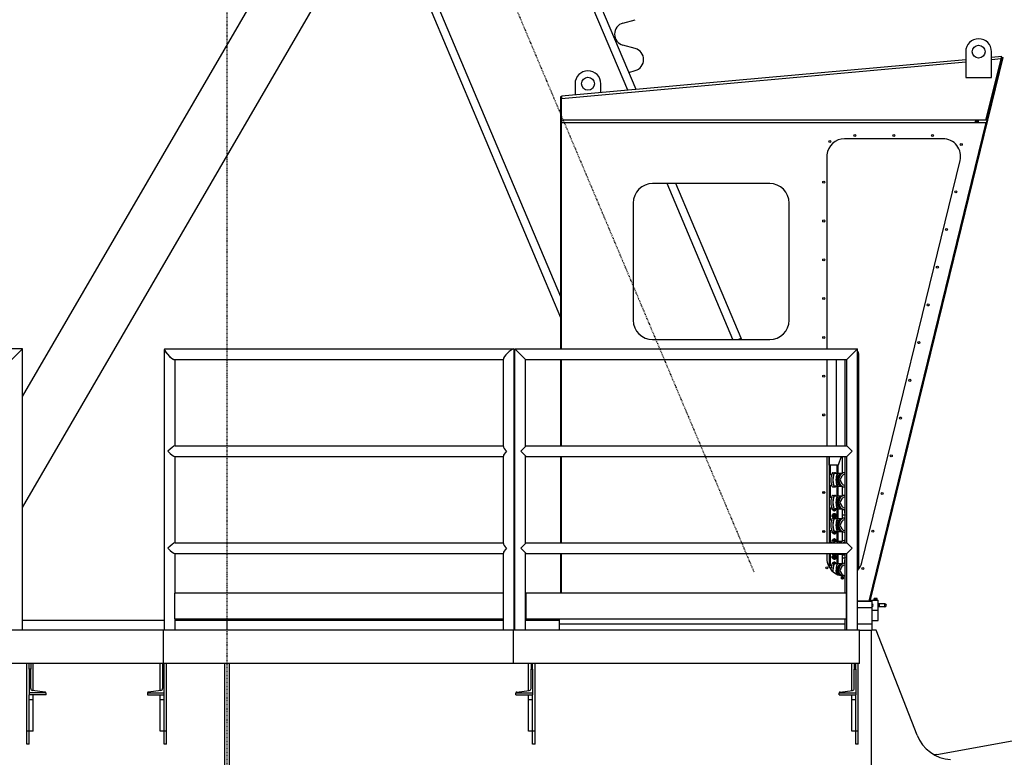
# Model space of a CAD drawing. Extents: x 1128 to 5946, y 896 to 3947.
# Drawn here: x 1559 to 1711, y 1476 to 1590 of the extents above; entities that cross this region are included whole.
import ezdxf

# ---------------------------------------------------------------- set-up
doc = ezdxf.new("R2010")
doc.units = 0
doc.header["$LTSCALE"] = 100
doc.header["$MEASUREMENT"] = 0
doc.linetypes.add('CENTER', pattern=[2, 1.25, -0.25, 0.25, -0.25])
doc.styles.get("Standard").update_dxf_attribs({"font": 'simplex.shx'})
doc.dimstyles.get("Standard").update_dxf_attribs({"dimscale": 60, "dimtxt": 0.18, "dimasz": 0.25, "dimexe": 0.18, "dimexo": 0.0625, "dimgap": 0.09, "dimtad": 0, "dimtih": 1, "dimtoh": 1, "dimzin": 4, "dimdsep": 46, "dimtxsty": 'Standard', "dimcen": 0.09, "dimadec": 8, "dimazin": 1, "dimtfac": 1, "dimtofl": 0, "dimtmove": 0, "dimatfit": 3, "dimfxl": 0.18, "dimtolj": 1, "dimtzin": 0, "dimarcsym": 0})

# ---------------------------------------------------------------- blocks, each defined once
blk = doc.blocks.new('*D10')
at = {"color": 0, "lineweight": -2, "transparency": 16777216}
for p, q in [((1385.44, 1486.72), (1385.44, 1087.27)), ((3485.76, 1417.43), (3485.76, 1087.27)), ((1400.44, 1098.07), (2147.34, 1098.07)), ((3470.76, 1098.07), (2723.86, 1098.07))]:
    blk.add_line(p, q, dxfattribs=at)
at = {"color": 0, "transparency": 16777216}
for points in [[(1400.44, 1100.57), (1400.44, 1095.57), (1385.44, 1098.07)], [(3470.76, 1100.57), (3470.76, 1095.57), (3485.76, 1098.07)]]:
    blk.add_solid(points, dxfattribs=at)
at = {"layer": 'Defpoints', "color": 0, "transparency": 16777216}
for p in [(1385.44, 1490.47), (3485.76, 1421.18), (1385.44, 1098.07)]:
    blk.add_point(p, dxfattribs=at)
at = {"color": 0, "transparency": 16777216, "insert": (2435.6, 1098.07), "char_height": 10.8, "attachment_point": 5}
blk.add_mtext('\\A1;2100.31" = 175\'-.31" OVERALL CRANE LENGTH AT 0%%D BOOM ANGLE\\PSEE PLAN VIEW FOR INCLUDED TAILSWING DIMENSION', dxfattribs=at)

msp = doc.modelspace()

# ---------------------------------------------------------------- linework, layer by layer
at = {"color": 6, "linetype": 'CENTER', "ltscale": 0.001}
for p, q in [((1590.846, 1011.229), (1590.846, 2245.253)), ((1469.053, 1985.896), (1672.346, 1504.589))]:
    msp.add_line(p, q, dxfattribs=at)
for p, q in [((1561.462, 1735.632), (1642.42, 1543.959)), ((1562.631, 1736.076), (1642.42, 1547.171)), ((1652.824, 1579.081), (1635.269, 1620.644)), ((1654.131, 1579.199), (1636.681, 1620.513)), ((1559.215, 1531.71), (1598.082, 1598.554)), ((1559.215, 1514.551), (1605.541, 1594.223)), ((1652.089, 1589.48), (1653.984, 1590)), ((1653.984, 1585.543), (1652.089, 1586.063)), ((1710.728, 1584.207), (1690.169, 1500.121)), ((1705.11, 1585.052), (1705.11, 1581.052)), ((1709.11, 1581.052), (1709.11, 1585.052)), ((1710.673, 1584.308), (1709.11, 1584.167)), ((1710.728, 1584.207), (1710.849, 1584.177)), ((1705.11, 1583.806), (1642.565, 1578.154)), ((1705.11, 1583.43), (1642.571, 1577.779)), ((1710.849, 1584.177), (1690.29, 1500.091)), ((1708.236, 1574.466), (1710.578, 1583.924)), ((1710.578, 1583.924), (1709.11, 1583.792)), ((1710.528, 1583.388), (1710.45, 1583.407)), ((1653.008, 1581.858), (1653.984, 1582.126)), ((1644.67, 1580.091), (1644.67, 1578.344)), ((1648.67, 1578.705), (1648.67, 1580.091)), ((1705.11, 1581.052), (1709.11, 1581.052)), ((1642.42, 1578.091), (1642.42, 1539.091)), ((1642.545, 1578.091), (1642.42, 1578.091)), ((1642.566, 1578.091), (1642.545, 1578.091)), ((1642.545, 1578.091), (1642.545, 1574.091)), ((1642.568, 1577.966), (1642.545, 1577.966)), ((1642.571, 1574.466), (1642.571, 1577.779)), ((1642.545, 1574.091), (1642.545, 1539.091)), ((1642.545, 1574.091), (1708.255, 1574.091)), ((1706.674, 1574.466), (1642.571, 1574.466)), ((1690.162, 1500.091), (1708.255, 1574.091)), ((1708.236, 1574.466), (1706.674, 1574.466)), ((1706.802, 1574.466), (1706.711, 1574.091)), ((1706.931, 1574.466), (1706.839, 1574.091)), ((1707.092, 1574.466), (1707, 1574.091)), ((1701.586, 1571.591), (1686.361, 1571.591)), ((1683.639, 1569.091), (1683.639, 1539.091)), ((1689.048, 1506.063), (1704.243, 1568.211)), ((1674.795, 1564.654), (1656.67, 1564.654)), ((1669.108, 1540.529), (1658.918, 1564.654)), ((1670.376, 1540.738), (1660.275, 1564.654)), ((1653.67, 1561.654), (1653.67, 1543.529)), ((1677.795, 1543.529), (1677.795, 1561.654)), ((1656.67, 1540.529), (1674.795, 1540.529)), ((1669.88, 1540.529), (1670.376, 1540.738)), ((1670.465, 1540.529), (1670.376, 1540.738)), ((1559.215, 1539.091), (1473.903, 1539.091)), ((1557.555, 1537.431), (1559.215, 1539.091)), ((1557.555, 1537.431), (1559.215, 1539.091)), ((1559.215, 1495.591), (1559.215, 1539.091)), ((1581.145, 1495.591), (1581.145, 1539.007)), ((1581.229, 1539.091), (1635.157, 1539.091)), ((1635.241, 1495.591), (1635.241, 1539.007)), ((1635.358, 1539.091), (1637.018, 1537.431)), ((1635.358, 1539.091), (1637.018, 1537.431)), ((1635.358, 1539.091), (1688.358, 1539.091)), ((1635.358, 1495.591), (1635.358, 1539.091)), ((1688.358, 1539.091), (1686.698, 1537.431)), ((1686.698, 1537.431), (1688.358, 1539.091)), ((1688.358, 1495.591), (1688.358, 1539.091)), ((1582.721, 1537.431), (1633.581, 1537.431)), ((1582.805, 1524.091), (1582.805, 1537.431)), ((1633.581, 1524.007), (1633.581, 1537.515)), ((1637.018, 1537.431), (1686.698, 1537.431)), ((1637.018, 1524.001), (1637.018, 1537.431)), ((1642.42, 1537.431), (1642.42, 1524.091)), ((1642.545, 1537.431), (1642.545, 1524.091)), ((1683.639, 1537.431), (1683.639, 1524.091)), ((1685.098, 1524.091), (1685.098, 1537.431)), ((1686.448, 1524.091), (1686.448, 1537.431)), ((1686.698, 1524.091), (1686.698, 1537.431)), ((1688.56, 1505.044), (1688.56, 1538.261)), ((1582.802, 1524.091), (1633.581, 1524.091)), ((1636.278, 1523.261), (1637.108, 1524.091)), ((1637.108, 1522.431), (1636.278, 1523.261)), ((1637.108, 1524.091), (1686.698, 1524.091)), ((1686.698, 1524.091), (1687.528, 1523.261)), ((1687.528, 1523.261), (1686.698, 1522.431)), ((1582.802, 1522.431), (1633.581, 1522.431)), ((1582.805, 1509.091), (1582.805, 1522.431)), ((1633.581, 1509.007), (1633.581, 1522.515)), ((1637.018, 1509.001), (1637.018, 1522.521)), ((1637.108, 1522.431), (1686.698, 1522.431)), ((1642.42, 1522.431), (1642.42, 1509.091)), ((1642.545, 1522.431), (1642.545, 1509.091)), ((1683.639, 1522.431), (1683.639, 1509.091)), ((1683.961, 1521.091), (1683.961, 1522.431)), ((1683.961, 1522.431), (1683.961, 1509.091)), ((1685.831, 1522.431), (1685.383, 1521.091)), ((1685.831, 1522.431), (1685.383, 1521.091)), ((1686.052, 1519.901), (1686.052, 1522.431)), ((1686.448, 1509.091), (1686.448, 1522.431)), ((1686.698, 1509.091), (1686.698, 1522.431)), ((1685.383, 1521.091), (1683.961, 1521.091)), ((1684.117, 1521.091), (1684.117, 1519.671)), ((1684.197, 1519.671), (1684.197, 1521.091)), ((1685.181, 1521.091), (1685.181, 1519.832)), ((1685.261, 1519.832), (1685.261, 1521.091)), ((1685.383, 1519.832), (1685.383, 1521.091)), ((1683.961, 1519.671), (1684.351, 1519.671)), ((1684.592, 1519.942), (1684.897, 1519.942)), ((1685.368, 1519.832), (1684.897, 1519.832)), ((1685.886, 1519.832), (1685.368, 1519.832)), ((1686.319, 1519.942), (1686.448, 1519.942)), ((1683.961, 1518.011), (1684.351, 1518.011)), ((1684.117, 1518.011), (1684.117, 1516.171)), ((1684.197, 1516.171), (1684.197, 1518.011)), ((1684.592, 1517.741), (1684.897, 1517.741)), ((1685.368, 1517.851), (1684.897, 1517.851)), ((1685.181, 1517.851), (1685.181, 1516.332)), ((1685.261, 1516.332), (1685.261, 1517.851)), ((1685.368, 1517.851), (1685.886, 1517.851)), ((1685.383, 1516.332), (1685.383, 1517.851)), ((1686.052, 1516.401), (1686.052, 1517.781)), ((1686.319, 1517.741), (1686.448, 1517.741)), ((1683.09, 1516.724), (1683.09, 1517.021)), ((1683.17, 1517.025), (1683.17, 1516.719)), ((1683.292, 1516.9), (1683.292, 1516.844)), ((1683.961, 1516.171), (1684.351, 1516.171)), ((1684.592, 1516.442), (1684.897, 1516.442)), ((1685.368, 1516.332), (1684.897, 1516.332)), ((1685.886, 1516.332), (1685.368, 1516.332)), ((1686.319, 1516.442), (1686.448, 1516.442)), ((1683.961, 1514.511), (1684.351, 1514.511)), ((1683.961, 1514.261), (1684.117, 1514.261)), ((1684.117, 1514.511), (1684.117, 1512.671)), ((1684.197, 1512.671), (1684.197, 1514.511)), ((1684.592, 1514.241), (1684.897, 1514.241)), ((1684.681, 1514.134), (1684.742, 1514.134)), ((1684.756, 1514.142), (1684.769, 1514.142)), ((1685.368, 1514.351), (1684.897, 1514.351)), ((1685.181, 1514.351), (1685.181, 1512.832)), ((1685.261, 1512.832), (1685.261, 1514.351)), ((1685.368, 1514.351), (1685.886, 1514.351)), ((1685.383, 1512.832), (1685.383, 1514.351)), ((1686.052, 1512.901), (1686.052, 1514.281)), ((1686.052, 1514.261), (1686.129, 1514.261)), ((1686.319, 1514.241), (1686.448, 1514.241)), ((1683.961, 1513.421), (1684.117, 1513.421)), ((1683.961, 1512.671), (1684.351, 1512.671)), ((1684.675, 1513.421), (1684.57, 1513.421)), ((1684.675, 1513.171), (1684.57, 1513.171)), ((1684.592, 1512.942), (1684.897, 1512.942)), ((1684.681, 1513.549), (1684.742, 1513.549)), ((1684.681, 1513.044), (1684.742, 1513.044)), ((1684.756, 1513.052), (1684.769, 1513.052)), ((1684.762, 1513.541), (1684.762, 1513.538)), ((1684.766, 1513.54), (1684.766, 1513.536)), ((1684.791, 1514.074), (1684.769, 1514.074)), ((1684.791, 1513.609), (1684.769, 1513.609)), ((1684.791, 1512.984), (1684.769, 1512.984)), ((1684.888, 1513.423), (1684.948, 1513.423)), ((1684.888, 1513.17), (1684.948, 1513.17)), ((1685.368, 1512.832), (1684.897, 1512.832)), ((1685.886, 1512.832), (1685.368, 1512.832)), ((1686.052, 1513.421), (1686.421, 1513.421)), ((1686.319, 1512.942), (1686.448, 1512.942)), ((1683.09, 1510.724), (1683.09, 1511.021)), ((1683.17, 1511.025), (1683.17, 1510.719)), ((1683.292, 1510.9), (1683.292, 1510.844)), ((1683.961, 1511.011), (1684.351, 1511.011)), ((1683.961, 1510.921), (1684.117, 1510.921)), ((1684.117, 1511.011), (1684.117, 1509.171)), ((1684.197, 1509.171), (1684.197, 1511.011)), ((1684.675, 1510.671), (1684.57, 1510.671)), ((1684.592, 1510.741), (1684.897, 1510.741)), ((1684.681, 1510.544), (1684.742, 1510.544)), ((1684.681, 1509.639), (1684.742, 1509.639)), ((1684.756, 1510.552), (1684.769, 1510.552)), ((1684.762, 1509.631), (1684.762, 1509.628)), ((1684.766, 1509.63), (1684.766, 1509.626)), ((1684.791, 1510.484), (1684.769, 1510.484)), ((1684.791, 1509.699), (1684.769, 1509.699)), ((1684.888, 1510.67), (1684.948, 1510.67)), ((1685.368, 1510.851), (1684.897, 1510.851)), ((1685.181, 1510.851), (1685.181, 1509.332)), ((1685.261, 1509.332), (1685.261, 1510.851)), ((1685.368, 1510.851), (1685.886, 1510.851)), ((1685.383, 1509.332), (1685.383, 1510.851)), ((1686.052, 1509.401), (1686.052, 1510.781)), ((1686.319, 1510.741), (1686.448, 1510.741)), ((1582.802, 1509.091), (1633.581, 1509.091)), ((1636.278, 1508.261), (1637.108, 1509.091)), ((1637.108, 1507.431), (1636.278, 1508.261)), ((1637.108, 1509.091), (1686.698, 1509.091)), ((1683.961, 1509.261), (1684.117, 1509.261)), ((1683.961, 1509.171), (1684.351, 1509.171)), ((1684.57, 1509.511), (1684.675, 1509.511)), ((1684.592, 1509.442), (1684.897, 1509.442)), ((1684.888, 1509.513), (1684.948, 1509.513)), ((1685.368, 1509.332), (1684.897, 1509.332)), ((1685.886, 1509.332), (1685.368, 1509.332)), ((1686.319, 1509.442), (1686.448, 1509.442)), ((1686.698, 1509.091), (1687.528, 1508.261)), ((1687.528, 1508.261), (1686.698, 1507.431)), ((1582.802, 1507.431), (1633.581, 1507.431)), ((1582.805, 1501.341), (1582.805, 1507.431)), ((1633.581, 1495.591), (1633.581, 1507.515)), ((1637.018, 1495.591), (1637.018, 1507.521)), ((1637.108, 1507.431), (1686.698, 1507.431)), ((1642.42, 1507.431), (1642.42, 1501.341)), ((1642.545, 1507.431), (1642.545, 1501.341)), ((1683.639, 1507.431), (1683.639, 1506.968)), ((1683.961, 1507.431), (1683.961, 1505.402)), ((1683.961, 1506.761), (1684.117, 1506.761)), ((1684.117, 1507.431), (1684.117, 1505.671)), ((1684.197, 1505.671), (1684.197, 1507.431)), ((1684.57, 1507.011), (1684.675, 1507.011)), ((1684.57, 1506.761), (1684.675, 1506.761)), ((1684.592, 1507.241), (1684.897, 1507.241)), ((1684.681, 1507.139), (1684.742, 1507.139)), ((1684.681, 1506.634), (1684.742, 1506.634)), ((1684.756, 1506.642), (1684.769, 1506.642)), ((1684.762, 1507.131), (1684.762, 1507.128)), ((1684.766, 1507.13), (1684.766, 1507.126)), ((1684.791, 1507.199), (1684.769, 1507.199)), ((1684.791, 1506.574), (1684.769, 1506.574)), ((1684.888, 1507.013), (1684.948, 1507.013)), ((1684.888, 1506.76), (1684.948, 1506.76)), ((1685.368, 1507.351), (1684.897, 1507.351)), ((1685.181, 1507.351), (1685.181, 1505.832)), ((1685.261, 1505.832), (1685.261, 1507.351)), ((1685.368, 1507.351), (1685.886, 1507.351)), ((1685.383, 1505.832), (1685.383, 1507.351)), ((1686.052, 1505.901), (1686.052, 1507.281)), ((1686.052, 1506.761), (1686.421, 1506.761)), ((1686.319, 1507.241), (1686.448, 1507.241)), ((1686.448, 1501.341), (1686.448, 1507.431)), ((1686.698, 1495.591), (1686.698, 1507.431)), ((1683.961, 1505.921), (1684.117, 1505.921)), ((1683.961, 1505.671), (1684.351, 1505.671)), ((1684.592, 1505.942), (1684.897, 1505.942)), ((1684.681, 1506.049), (1684.742, 1506.049)), ((1684.762, 1506.041), (1684.762, 1506.038)), ((1684.766, 1506.04), (1684.766, 1506.036)), ((1684.791, 1506.109), (1684.769, 1506.109)), ((1685.368, 1505.832), (1684.897, 1505.832)), ((1685.886, 1505.832), (1685.368, 1505.832)), ((1686.052, 1505.921), (1686.129, 1505.921)), ((1686.319, 1505.942), (1686.448, 1505.942)), ((1686.052, 1503.504), (1686.052, 1503.781)), ((1582.691, 1501.341), (1582.691, 1497.341)), ((1633.581, 1501.341), (1582.691, 1501.341)), ((1637.045, 1501.341), (1637.045, 1497.341)), ((1686.67, 1501.341), (1637.045, 1501.341)), ((1686.67, 1497.341), (1686.67, 1501.341)), ((1690.97, 1500.502), (1691.08, 1500.502)), ((1690.97, 1500.314), (1690.97, 1500.483)), ((1691.08, 1500.502), (1691.299, 1500.502)), ((1691.189, 1500.314), (1691.189, 1500.483)), ((1691.299, 1500.502), (1691.408, 1500.502)), ((1691.408, 1500.314), (1691.408, 1500.483)), ((1690.162, 1500.091), (1688.358, 1500.091)), ((1688.358, 1500.091), (1690.608, 1500.091)), ((1688.358, 1499.091), (1690.608, 1499.091)), ((1690.169, 1500.121), (1690.29, 1500.091)), ((1691.552, 1500.187), (1690.314, 1500.187)), ((1690.608, 1500.091), (1690.608, 1499.091)), ((1690.608, 1499.091), (1690.608, 1496.591)), ((1690.877, 1500.252), (1691.502, 1500.252)), ((1690.877, 1500.252), (1690.877, 1500.187)), ((1690.946, 1500.314), (1691.432, 1500.314)), ((1690.946, 1500.314), (1690.946, 1500.252)), ((1691.08, 1500.314), (1690.97, 1500.314)), ((1690.97, 1500.314), (1690.97, 1500.314)), ((1691.189, 1500.314), (1691.08, 1500.314)), ((1691.299, 1500.314), (1691.189, 1500.314)), ((1691.408, 1500.314), (1691.299, 1500.314)), ((1691.408, 1500.314), (1691.408, 1500.314)), ((1691.432, 1500.252), (1691.432, 1500.314)), ((1691.502, 1500.252), (1691.502, 1500.187)), ((1691.552, 1498.687), (1691.552, 1500.187)), ((1691.737, 1499.671), (1691.552, 1499.671)), ((1691.737, 1499.203), (1691.552, 1499.203)), ((1691.737, 1499.203), (1691.737, 1499.671)), ((1691.752, 1499.656), (1691.737, 1499.671)), ((1691.752, 1499.219), (1691.737, 1499.203)), ((1691.752, 1499.219), (1691.752, 1499.656)), ((1692.615, 1499.656), (1691.752, 1499.656)), ((1692.615, 1499.219), (1691.752, 1499.219)), ((1692.615, 1499.437), (1692.615, 1499.656)), ((1692.615, 1499.219), (1692.615, 1499.437)), ((1690.608, 1498.687), (1691.552, 1498.687)), ((1691.552, 1497.091), (1691.552, 1498.687)), ((1581.145, 1497.091), (1559.215, 1497.091)), ((1582.691, 1497.341), (1633.581, 1497.341)), ((1582.805, 1495.591), (1582.805, 1497.341)), ((1590.846, 1497.091), (1582.805, 1497.091)), ((1590.846, 1495.591), (1590.846, 1497.091)), ((1633.581, 1497.091), (1590.846, 1497.091)), ((1590.846, 1495.591), (1590.846, 1497.091)), ((1635.358, 1497.091), (1635.241, 1497.091)), ((1642.233, 1497.091), (1637.018, 1497.091)), ((1637.045, 1497.341), (1686.67, 1497.341)), ((1642.233, 1497.341), (1642.233, 1496.591)), ((1642.233, 1496.591), (1642.233, 1495.591)), ((1642.233, 1496.591), (1686.448, 1496.591)), ((1686.448, 1495.591), (1686.448, 1497.341)), ((1688.358, 1496.591), (1690.608, 1496.591)), ((1690.608, 1497.091), (1691.552, 1497.091)), ((1690.608, 1496.591), (1690.608, 1495.591)), ((1581.023, 1495.591), (1473.903, 1495.591)), ((1635.17, 1495.591), (1581.023, 1495.591)), ((1581.023, 1490.466), (1581.023, 1495.591)), ((1581.023, 1490.466), (1581.023, 1495.591)), ((1635.17, 1490.466), (1635.17, 1495.591)), ((1688.67, 1495.591), (1635.17, 1495.591)), ((1635.17, 1490.466), (1635.17, 1495.591)), ((1688.67, 1490.466), (1688.67, 1495.591)), ((1688.67, 1495.591), (1690.608, 1495.591)), ((1690.552, 1443.591), (1690.552, 1495.591)), ((1691.256, 1495.591), (1690.608, 1495.591)), ((1697.609, 1479.37), (1691.256, 1495.591)), ((1581.023, 1490.466), (1473.903, 1490.466)), ((1559.858, 1479.966), (1559.858, 1490.466)), ((1560.233, 1489.591), (1560.233, 1490.466)), ((1560.473, 1490.466), (1560.473, 1489.591)), ((1560.858, 1486.267), (1560.858, 1490.466)), ((1580.483, 1486.267), (1580.483, 1490.466)), ((1580.868, 1490.466), (1580.868, 1489.591)), ((1635.17, 1490.466), (1581.023, 1490.466)), ((1581.108, 1489.591), (1581.108, 1490.466)), ((1581.483, 1479.966), (1581.483, 1490.466)), ((1590.471, 1443.591), (1590.471, 1490.466)), ((1591.221, 1443.591), (1591.221, 1490.466)), ((1688.67, 1490.466), (1635.17, 1490.466)), ((1637.483, 1486.267), (1637.483, 1490.466)), ((1637.868, 1490.466), (1637.868, 1489.591)), ((1638.108, 1489.591), (1638.108, 1490.466)), ((1638.483, 1479.966), (1638.483, 1490.466)), ((1687.483, 1486.267), (1687.483, 1490.466)), ((1687.868, 1490.466), (1687.868, 1489.591)), ((1688.108, 1489.591), (1688.108, 1490.466)), ((1688.483, 1479.966), (1688.483, 1490.466)), ((1560.473, 1489.591), (1560.233, 1489.591)), ((1560.233, 1489.591), (1560.233, 1485.904)), ((1560.473, 1486.591), (1560.473, 1489.591)), ((1580.868, 1489.591), (1580.868, 1486.591)), ((1580.868, 1489.591), (1581.108, 1489.591)), ((1581.108, 1485.904), (1581.108, 1489.591)), ((1637.868, 1486.591), (1637.868, 1489.591)), ((1637.868, 1489.591), (1638.108, 1489.591)), ((1638.108, 1489.591), (1638.108, 1485.904)), ((1687.868, 1486.591), (1687.868, 1489.591)), ((1687.868, 1489.591), (1688.108, 1489.591)), ((1688.108, 1489.591), (1688.108, 1485.904)), ((1562.823, 1485.904), (1560.233, 1485.904)), ((1560.233, 1485.904), (1560.233, 1485.591)), ((1562.833, 1485.591), (1560.233, 1485.591)), ((1560.233, 1484.841), (1560.233, 1485.591)), ((1562.67, 1486.029), (1560.745, 1486.281)), ((1560.858, 1484.841), (1560.858, 1485.591)), ((1562.833, 1485.591), (1562.833, 1485.843)), ((1578.508, 1485.843), (1578.508, 1485.591)), ((1578.508, 1485.591), (1581.108, 1485.591)), ((1578.518, 1485.904), (1581.108, 1485.904)), ((1580.596, 1486.281), (1578.671, 1486.029)), ((1580.483, 1484.841), (1580.483, 1485.591)), ((1581.108, 1485.591), (1581.108, 1485.904)), ((1581.108, 1484.841), (1581.108, 1485.591)), ((1635.508, 1485.591), (1635.508, 1485.843)), ((1635.508, 1485.591), (1638.108, 1485.591)), ((1635.518, 1485.904), (1638.108, 1485.904)), ((1635.671, 1486.029), (1637.596, 1486.281)), ((1637.483, 1484.841), (1637.483, 1485.591)), ((1638.108, 1485.904), (1638.108, 1485.591)), ((1638.108, 1484.841), (1638.108, 1485.591)), ((1685.508, 1485.591), (1685.508, 1485.843)), ((1685.508, 1485.591), (1688.108, 1485.591)), ((1685.518, 1485.904), (1688.108, 1485.904)), ((1685.671, 1486.029), (1687.596, 1486.281)), ((1687.483, 1484.841), (1687.483, 1485.591)), ((1688.108, 1485.904), (1688.108, 1485.591)), ((1688.108, 1484.841), (1688.108, 1485.591)), ((1560.858, 1484.841), (1560.233, 1484.841)), ((1560.233, 1479.966), (1560.233, 1484.841)), ((1560.858, 1479.966), (1560.858, 1484.841)), ((1581.108, 1484.841), (1580.483, 1484.841)), ((1580.483, 1479.966), (1580.483, 1484.841)), ((1581.108, 1479.966), (1581.108, 1484.841)), ((1638.108, 1484.841), (1637.483, 1484.841)), ((1637.483, 1479.966), (1637.483, 1484.841)), ((1638.108, 1479.966), (1638.108, 1484.841)), ((1688.108, 1484.841), (1687.483, 1484.841)), ((1687.483, 1479.966), (1687.483, 1484.841)), ((1688.108, 1479.966), (1688.108, 1484.841)), ((1700.618, 1476.365), (1747.721, 1484.97)), ((1559.858, 1477.966), (1559.858, 1479.966)), ((1560.233, 1479.966), (1559.858, 1479.966)), ((1560.858, 1479.966), (1560.233, 1479.966)), ((1560.233, 1477.966), (1560.233, 1479.966)), ((1581.108, 1479.966), (1580.483, 1479.966)), ((1581.108, 1477.966), (1581.108, 1479.966)), ((1581.483, 1479.966), (1581.108, 1479.966)), ((1581.483, 1477.966), (1581.483, 1479.966)), ((1638.108, 1479.966), (1637.483, 1479.966)), ((1638.108, 1477.966), (1638.108, 1479.966)), ((1638.483, 1479.966), (1638.108, 1479.966)), ((1638.483, 1477.966), (1638.483, 1479.966)), ((1688.108, 1479.966), (1687.483, 1479.966)), ((1688.108, 1477.966), (1688.108, 1479.966)), ((1688.483, 1479.966), (1688.108, 1479.966)), ((1688.483, 1477.966), (1688.483, 1479.966)), ((1560.233, 1477.966), (1559.858, 1477.966)), ((1581.483, 1477.966), (1581.108, 1477.966)), ((1638.483, 1477.966), (1638.108, 1477.966)), ((1688.483, 1477.966), (1688.108, 1477.966))]:
    msp.add_line(p, q)
for centre, radius in [((1707.11, 1585.052), 1), ((1646.67, 1580.091), 1), ((1687.973, 1572.091), 0.156), ((1693.973, 1572.091), 0.156), ((1699.973, 1572.091), 0.156), ((1684.103, 1571.153), 0.156), ((1704.428, 1570.685), 0.156), ((1683.139, 1564.872), 0.156), ((1703.575, 1563.372), 0.156), ((1683.139, 1558.872), 0.156), ((1702.15, 1557.544), 0.156), ((1683.139, 1552.872), 0.156), ((1700.725, 1551.716), 0.156), ((1683.139, 1546.872), 0.156), ((1699.3, 1545.887), 0.156), ((1683.139, 1540.872), 0.156), ((1697.875, 1540.059), 0.156), ((1683.139, 1534.872), 0.156), ((1696.45, 1534.231), 0.156), ((1683.139, 1528.872), 0.156), ((1695.025, 1528.402), 0.156), ((1693.6, 1522.574), 0.156), ((1683.139, 1516.872), 0.156), ((1692.175, 1516.746), 0.156), ((1683.139, 1510.872), 0.156), ((1690.75, 1510.917), 0.156), ((1683.611, 1505.232), 0.156), ((1689.189, 1505.138), 0.156), ((1686.028, 1503.658), 0.156)]:
    msp.add_circle(centre, radius)
for centre, radius, start, end in [((1652.558, 1587.771), 1.772, 105.35013, 254.64987), ((1707.11, 1585.052), 2, 0, 180), ((1653.515, 1583.834), 1.772, 285.35013, 74.64987), ((1646.67, 1580.091), 2, 0, 180), ((1686.361, 1568.859), 2.732, 90, 175.13053), ((1701.59, 1568.859), 2.732, 346.26073, 90.08414), ((1656.67, 1561.654), 3, 90, 180), ((1674.795, 1561.654), 3, 0, 90), ((1656.67, 1543.529), 3, 180, 270), ((1674.795, 1543.529), 3, 270, 0), ((1687.73, 1538.261), 0.83, 0, 40.89224), ((1687.73, 1538.261), 0.83, 0, 40.89224), ((1686.377, 1506.716), 2.75, 174.74225, 271.47596), ((1686.377, 1506.716), 2.75, 316.0795, 346.26073), ((1690.552, 1499.437), 0.218, 284.73931, 75.26069), ((1692.615, 1499.437), 0.219, 270, 90), ((1560.785, 1486.591), 0.313, 180.00003, 262.52289), ((1562.645, 1485.843), 0.188, 18.95529, 82.52289), ((1562.645, 1485.843), 0.188, 0, 18.95529), ((1578.695, 1485.843), 0.188, 161.04471, 180), ((1578.695, 1485.843), 0.188, 97.47711, 161.04471), ((1580.555, 1486.591), 0.313, 277.47711, 0), ((1635.695, 1485.843), 0.188, 161.04471, 180), ((1635.695, 1485.843), 0.188, 97.47711, 161.04471), ((1637.555, 1486.591), 0.313, 277.47711, 0), ((1685.695, 1485.843), 0.188, 161.04471, 180), ((1685.695, 1485.843), 0.188, 97.47711, 161.04471), ((1687.555, 1486.591), 0.313, 277.47711, 0), ((1703.196, 1481.557), 6, 201.38442, 266.00749), ((1702.221, 1467.591), 8.919, 100.35318, 102.4239)]:
    msp.add_arc(centre, radius, start, end)
for centre, major_axis, ratio, start_param, end_param in [((1669.146, 1540.438), (1.151, 0.486), 0.268792, 5.4378923, 5.6396842), ((1581.975, 1538.261), (-0.809, 0.809), 0.2308682, 6.0562925, 9.1978852), ((1581.975, 1538.261), (0.809, -0.809), 0.2308682, 2.9146999, 6.0562925), ((1634.411, 1538.261), (0.809, 0.809), 0.2308682, 0.2268928, 2.9146999), ((1634.411, 1538.261), (0.809, 0.809), 0.2308682, 0.2268928, 2.9146999), ((1634.411, 1538.261), (0.809, 0.809), 0.2308682, 6.0562925, 6.5100781), ((1634.411, 1538.261), (0.809, 0.809), 0.2308682, 6.0562925, 6.5100781), ((1582.056, 1523.261), (0.809, 0.809), 0.2308682, 0.2268928, 1.7976891), ((1582.056, 1523.261), (0.809, -0.809), 0.2308682, 4.4854962, 6.0562925), ((1634.411, 1523.261), (0.809, -0.809), 0.2308682, 3.3684855, 4.4854962), ((1634.411, 1523.261), (0.809, 0.809), 0.2308682, 1.7976891, 2.9146999), ((1684.592, 1518.841), (0, 1.1), 0.3345384, 0, 3.1415927), ((1684.897, 1518.841), (0, -1.1), 0.3345384, 2.6905658, 6.7342121), ((1684.897, 1518.841), (0, -0.99), 0.3345384, 3.1415927, 4.712389), ((1684.897, 1518.841), (0, -0.99), 0.3345384, 4.712389, 6.2831853), ((1685.368, 1518.841), (0, 0.99), 0.3345384, 0, 3.1415927), ((1686.047, 1518.841), (0, 0.99), 0.9029192, 0.2354293, 2.9061634), ((1686.319, 1518.841), (0, 1.1), 0.9029192, 0, 3.1415927), ((1686.458, 1518.841), (0, -1.1), 0.9029192, 3.1515184, 6.2732595), ((1686.458, 1518.841), (0, -0.83), 0.9029192, 3.154752, 4.712389), ((1686.458, 1518.841), (0, -0.83), 0.9029192, 4.712389, 6.270026), ((1686.047, 1518.841), (0, 0.88), 0.9029192, 5.7544059, 5.9086536), ((1686.319, 1518.841), (0, -0.83), 0.9029192, 2.9687725, 3.0488999), ((1686.047, 1518.841), (0, 0.88), 0.9029192, 3.5161244, 3.670372), ((1686.319, 1518.841), (0, -0.83), 0.9029192, 0.0926928, 0.1728202), ((1684.592, 1515.341), (0, 1.1), 0.3345384, 0, 3.1415927), ((1684.897, 1515.341), (0, -1.1), 0.3345384, 2.6905658, 6.7342121), ((1684.897, 1515.341), (0, -0.99), 0.3345384, 3.1415927, 4.712389), ((1685.368, 1515.341), (0, 0.99), 0.3345384, 0, 3.1415927), ((1686.047, 1515.341), (0, 0.99), 0.9029192, 0.2354293, 2.9061634), ((1686.319, 1515.341), (0, 1.1), 0.9029192, 0, 3.1415927), ((1686.458, 1515.341), (0, -1.1), 0.9029192, 3.1515184, 6.2732595), ((1686.458, 1515.341), (0, -0.83), 0.9029192, 3.154752, 4.712389), ((1686.047, 1515.341), (0, 0.88), 0.9029192, 5.7544059, 5.9086536), ((1686.319, 1515.341), (0, -0.83), 0.9029192, 2.9687725, 3.0488999), ((1684.675, 1514.386), (0, 0.219), 0.9423821, 2.0745133, 2.6179939), ((1684.769, 1514.386), (0, 0.312), 0.9423821, 2.0731007, 3.1415927), ((1684.897, 1515.341), (0, -0.99), 0.3345384, 4.712389, 6.2831853), ((1684.675, 1514.386), (0, 0.219), 0.9423821, 2.6179939, 3.6651914), ((1684.748, 1514.386), (0, 0.244), 0.9423821, 3.1782842, 4.110845), ((1684.769, 1514.386), (0, 0.312), 0.9423821, 3.1415927, 4.5990555), ((1684.769, 1514.386), (0, -0.244), 0.9423821, 0, 1.0332286), ((1684.675, 1514.386), (0, 0.219), 0.9423821, 3.6651914, 3.9854454), ((1684.791, 1514.386), (0, 0.312), 0.9423821, 3.1415927, 4.5990555), ((1686.458, 1515.341), (0, -0.83), 0.9029192, 4.712389, 6.270026), ((1686.047, 1515.341), (0, 0.88), 0.9029192, 3.5161244, 3.670372), ((1686.546, 1513.841), (0, 0.562), 0.3345384, 0.7806765, 2.5919032), ((1686.319, 1515.341), (0, -0.83), 0.9029192, 0.0926928, 0.1728202), ((1688.313, 1513.841), (0, -0.562), 0.3345384, 1.5707963, 2.901621), ((1688.313, 1513.841), (0, -0.42), 0.3345384, 1.5707963, 2.8176413), ((1684.592, 1511.841), (0, 1.1), 0.3345384, 0, 3.1415927), ((1684.675, 1513.296), (0, 0.219), 0.9423821, 0.5235988, 1.1570209), ((1684.675, 1513.296), (0, 0.219), 0.9423821, 1.9845717, 2.6179939), ((1684.897, 1511.841), (0, -1.1), 0.3345384, 2.6905658, 6.7342121), ((1684.769, 1513.296), (0, 0.312), 0.9423821, 3.1415927, 7.3516772), ((1684.769, 1513.296), (0, 0.312), 0.9423821, 2.0731007, 3.1415927), ((1684.897, 1511.841), (0, -0.99), 0.3345384, 3.1415927, 4.712389), ((1684.675, 1513.296), (0, 0.219), 0.9423821, 5.7595865, 6.8067841), ((1684.675, 1513.296), (0, 0.219), 0.9423821, 2.6179939, 3.6651914), ((1684.675, 1513.296), (0, -0.125), 0.9423821, 1.5707963, 3.1734089), ((1684.675, 1513.296), (0, -0.125), 0.9423821, 6.251369, 7.8539816), ((1684.754, 1513.296), (0, -0.244), 0.9548794, 3.10989, 3.1324435), ((1684.748, 1513.296), (0, 0.244), 0.9423821, 3.1782842, 4.1567391), ((1684.784, 1513.296), (0, 0.244), 0.9548794, 0.0317027, 0.0764847), ((1684.748, 1513.296), (0, 0.244), 0.9423821, 5.2680389, 6.2067006), ((1684.769, 1513.296), (0, -0.244), 0.9423821, 0, 3.10989), ((1684.675, 1513.296), (0, 0.219), 0.9423821, 4.712389, 5.7595865), ((1684.675, 1513.296), (0, 0.219), 0.9423821, 3.6651914, 4.712389), ((1684.791, 1513.296), (0, 0.312), 0.9423821, 3.1415927, 6.2831853), ((1684.748, 1513.296), (0, 0.244), 0.9423821, 4.1935661, 5.2312119), ((1685.368, 1511.841), (0, 0.99), 0.3345384, 0, 3.1415927), ((1686.047, 1511.841), (0, 0.99), 0.9029192, 0.2354293, 2.9061634), ((1686.319, 1511.841), (0, 1.1), 0.9029192, 0, 3.1415927), ((1686.458, 1511.841), (0, -1.1), 0.9029192, 3.1515184, 6.2732595), ((1686.458, 1511.841), (0, -0.83), 0.9029192, 3.154752, 4.712389), ((1686.047, 1511.841), (0, 0.88), 0.9029192, 5.7544059, 5.9086536), ((1686.319, 1511.841), (0, -0.83), 0.9029192, 2.9687725, 3.0488999), ((1688.313, 1513.841), (0, -0.562), 0.3345384, 0.2399716, 1.5707963), ((1688.313, 1513.841), (0, -0.42), 0.3345384, 0.3239513, 1.5707963), ((1684.897, 1511.841), (0, -0.99), 0.3345384, 4.712389, 6.2831853), ((1686.458, 1511.841), (0, -0.83), 0.9029192, 4.712389, 6.270026), ((1686.047, 1511.841), (0, 0.88), 0.9029192, 3.5161244, 3.670372), ((1688.313, 1511.341), (0, -0.562), 0.3345384, 1.5707963, 2.901621), ((1688.313, 1511.341), (0, -0.42), 0.3345384, 1.5707963, 2.8176413), ((1688.313, 1511.341), (0, -0.562), 0.3345384, 0.2399716, 1.5707963), ((1688.313, 1511.341), (0, -0.42), 0.3345384, 0.3239513, 1.5707963), ((1682.7, 1510.886), (0, -0.312), 0.9423821, 1.3807075, 1.6984109), ((1684.57, 1510.796), (0, -0.125), 0.9423821, 4.511744, 6.2831853), ((1684.675, 1510.796), (0, 0.219), 0.9423821, 1.9845717, 2.6179939), ((1684.675, 1509.386), (0, 0.219), 0.9423821, 0.5235988, 1.1570209), ((1684.769, 1510.796), (0, 0.312), 0.9423821, 2.0731007, 3.1415927), ((1684.769, 1509.386), (0, 0.312), 0.9423821, 4.5365757, 7.3516772), ((1684.57, 1510.796), (0, -0.125), 0.9423821, 0, 1.11182), ((1684.675, 1510.796), (0, 0.219), 0.9423821, 2.6179939, 3.6651914), ((1684.675, 1509.386), (0, 0.219), 0.9423821, 5.7595865, 6.8067841), ((1684.675, 1510.796), (0, -0.125), 0.9423821, 6.251369, 7.3952554), ((1684.754, 1509.386), (0, -0.244), 0.9548794, 3.10989, 3.1324435), ((1684.748, 1510.796), (0, 0.244), 0.9423821, 3.1782842, 4.1567391), ((1684.784, 1509.386), (0, 0.244), 0.9548794, 0.0317027, 0.0764847), ((1684.748, 1509.386), (0, 0.244), 0.9423821, 5.2680389, 6.2067006), ((1684.769, 1510.796), (0, 0.312), 0.9423821, 3.1415927, 4.8882023), ((1684.769, 1510.796), (0, -0.244), 0.9423821, 0, 1.5219243), ((1684.769, 1509.386), (0, -0.244), 0.9423821, 1.6196683, 3.10989), ((1684.675, 1510.796), (0, 0.219), 0.9423821, 3.6651914, 4.4564433), ((1684.675, 1509.386), (0, 0.219), 0.9423821, 4.9683346, 5.7595865), ((1684.791, 1510.796), (0, 0.312), 0.9423821, 3.1415927, 4.8882023), ((1684.791, 1509.386), (0, 0.312), 0.9423821, 4.5365757, 6.2831853), ((1684.748, 1510.796), (0, 0.244), 0.9423821, 4.1935661, 4.5940703), ((1686.319, 1511.841), (0, -0.83), 0.9029192, 0.0926928, 0.1728202), ((1582.056, 1508.261), (0.809, 0.809), 0.2308682, 0.2268928, 1.7976891), ((1582.056, 1508.261), (0.809, -0.809), 0.2308682, 4.4854962, 6.0562925), ((1634.411, 1508.261), (0.809, -0.809), 0.2308682, 3.3684855, 4.4854962), ((1634.411, 1508.261), (0.809, 0.809), 0.2308682, 1.7976891, 2.9146999), ((1684.592, 1508.341), (0, 1.1), 0.3345384, 0, 0.8208719), ((1684.57, 1509.386), (0, 0.125), 0.9423821, 0, 1.7714413), ((1684.57, 1509.386), (0, 0.125), 0.9423821, 5.1713653, 6.2831853), ((1684.897, 1508.341), (0, -1.1), 0.3345384, 2.6905658, 3.9624646), ((1684.675, 1509.386), (0, -0.125), 0.9423821, 2.0295226, 3.1734089), ((1684.897, 1508.341), (0, -0.99), 0.3345384, 3.1415927, 3.8531973), ((1684.748, 1509.386), (0, 0.244), 0.9423821, 4.8307076, 5.2312119), ((1685.368, 1508.341), (0, 0.99), 0.3345384, 0, 0.7116046), ((1686.047, 1508.341), (0, 0.99), 0.9029192, 0.2354293, 0.7116046), ((1686.319, 1508.341), (0, 1.1), 0.9029192, 0, 0.8208719), ((1686.458, 1508.341), (0, -1.1), 0.9029192, 3.1515184, 3.9624646), ((1686.458, 1508.341), (0, -0.83), 0.9029192, 3.154752, 3.5842551), ((1686.047, 1508.341), (0, 0.88), 0.9029192, 5.7544059, 5.9086536), ((1686.319, 1508.341), (0, -0.83), 0.9029192, 2.9687725, 3.0488999), ((1688.313, 1508.841), (0, -0.562), 0.3345384, 1.5707963, 2.901621), ((1688.313, 1508.841), (0, -0.42), 0.3345384, 1.5707963, 2.8176413), ((1688.313, 1508.841), (0, -0.562), 0.3345384, 0.2399716, 1.5707963), ((1688.313, 1508.841), (0, -0.42), 0.3345384, 0.3239513, 1.5707963), ((1684.592, 1508.341), (0, 1.1), 0.3345384, 2.5445252, 3.1415927), ((1684.675, 1506.886), (0, 0.219), 0.9423821, 0.5235988, 1.1570209), ((1684.675, 1506.886), (0, 0.219), 0.9423821, 1.9845717, 2.6179939), ((1684.769, 1506.886), (0, 0.312), 0.9423821, 3.1415927, 7.3516772), ((1684.769, 1506.886), (0, 0.312), 0.9423821, 2.0731007, 3.1415927), ((1684.675, 1506.886), (0, 0.219), 0.9423821, 5.7595865, 6.8067841), ((1684.675, 1506.886), (0, 0.219), 0.9423821, 2.6179939, 3.6651914), ((1684.675, 1506.886), (0, -0.125), 0.9423821, 1.5707963, 3.1734089), ((1684.675, 1506.886), (0, -0.125), 0.9423821, 6.251369, 7.8539816), ((1684.897, 1508.341), (0, -1.1), 0.3345384, 5.6861179, 6.7342121), ((1684.754, 1506.886), (0, -0.244), 0.9548794, 3.10989, 3.1324435), ((1684.748, 1506.886), (0, 0.244), 0.9423821, 3.1782842, 4.1567391), ((1684.897, 1508.341), (0, -0.99), 0.3345384, 5.8776098, 6.2831853), ((1684.784, 1506.886), (0, 0.244), 0.9548794, 0.0317027, 0.0764847), ((1684.748, 1506.886), (0, 0.244), 0.9423821, 5.2680389, 6.2067006), ((1684.769, 1506.886), (0, -0.244), 0.9423821, 0, 3.10989), ((1684.675, 1506.886), (0, 0.219), 0.9423821, 4.712389, 5.7595865), ((1684.675, 1506.886), (0, 0.219), 0.9423821, 3.6651914, 4.712389), ((1684.791, 1506.886), (0, 0.312), 0.9423821, 3.1415927, 6.2831853), ((1684.748, 1506.886), (0, 0.244), 0.9423821, 4.1935661, 5.2312119), ((1685.368, 1508.341), (0, 0.99), 0.3345384, 2.7360171, 3.1415927), ((1686.047, 1508.341), (0, 0.99), 0.9029192, 2.7360171, 2.9061634), ((1686.319, 1508.341), (0, 1.1), 0.9029192, 2.5445252, 3.1415927), ((1686.458, 1508.341), (0, -1.1), 0.9029192, 5.6861179, 6.2732595), ((1686.546, 1506.341), (0, 0.562), 0.3345384, 0.5496895, 2.3609162), ((1688.313, 1506.341), (0, -0.562), 0.3345384, 1.5707963, 2.901621), ((1688.313, 1506.341), (0, -0.42), 0.3345384, 1.5707963, 2.8176413), ((1684.592, 1504.841), (0, 1.1), 0.3345384, 0, 1.4258996), ((1684.675, 1505.796), (0, 0.219), 0.9423821, 0.5235988, 1.0670793), ((1684.769, 1505.796), (0, 0.312), 0.9423821, 4.8257225, 7.3516772), ((1684.897, 1504.841), (0, -1.1), 0.3345384, 2.6905658, 4.8627423), ((1684.897, 1504.841), (0, -0.99), 0.3345384, 3.1415927, 4.712389), ((1684.675, 1505.796), (0, 0.219), 0.9423821, 5.7595865, 6.8067841), ((1684.754, 1505.796), (0, -0.244), 0.9548794, 3.10989, 3.1324435), ((1684.784, 1505.796), (0, 0.244), 0.9548794, 0.0317027, 0.0764847), ((1684.748, 1505.796), (0, 0.244), 0.9423821, 5.3139329, 6.2067006), ((1684.769, 1505.796), (0, -0.244), 0.9423821, 2.1083641, 3.10989), ((1684.675, 1505.796), (0, 0.219), 0.9423821, 5.4393325, 5.7595865), ((1684.791, 1505.796), (0, 0.312), 0.9423821, 4.8257225, 6.2831853), ((1685.368, 1504.841), (0, 0.99), 0.3345384, 0, 2.1685354), ((1686.047, 1504.841), (0, 0.99), 0.9029192, 0.2354293, 2.3579348), ((1686.319, 1504.841), (0, 1.1), 0.9029192, 0, 2.3384217), ((1686.458, 1504.841), (0, -1.1), 0.9029192, 3.1515184, 5.5406659), ((1686.458, 1504.841), (0, -0.83), 0.9029192, 3.154752, 4.712389), ((1686.047, 1504.841), (0, 0.88), 0.9029192, 5.7544059, 5.9086536), ((1686.319, 1504.841), (0, -0.83), 0.9029192, 2.9687725, 3.0488999), ((1688.313, 1506.341), (0, -0.562), 0.3345384, 0.2399716, 1.5707963), ((1688.313, 1506.341), (0, -0.42), 0.3345384, 0.3239513, 1.5707963), ((1684.897, 1504.841), (0, -0.99), 0.3345384, 4.712389, 4.9155644), ((1686.458, 1504.841), (0, -0.83), 0.9029192, 4.712389, 6.270026), ((1686.319, 1504.841), (0, 1.1), 0.9029192, 2.7941191, 2.9700272), ((1686.047, 1504.841), (0, 0.88), 0.9029192, 3.5161244, 3.670372), ((1686.319, 1504.841), (0, -0.83), 0.9029192, 0.0926928, 0.1728202)]:
    msp.add_ellipse(centre, major_axis=major_axis, ratio=ratio, start_param=start_param, end_param=end_param)
for centre, major_axis in [((1684.57, 1513.296), (0, -0.125)), ((1684.57, 1506.886), (0, 0.125))]:
    msp.add_ellipse(centre, major_axis=major_axis, ratio=0.9423821)
for points, knots in [([(1710.578, 1583.924), (1710.59, 1583.972), (1710.602, 1584.024), (1710.625, 1584.117), (1710.636, 1584.158), (1710.653, 1584.229), (1710.66, 1584.256), (1710.667, 1584.286), (1710.669, 1584.294), (1710.672, 1584.305), (1710.673, 1584.308), (1710.673, 1584.308)], [0, 0, 0, 0, 0.374484, 0.374484, 0.7032043, 0.7032043, 1.0596121, 1.0596121, 1.2907241, 1.2907241, 1.5082467, 1.5082467, 1.5082467, 1.5082467]), ([(1642.565, 1578.154), (1642.565, 1578.154), (1642.565, 1578.146), (1642.566, 1578.109), (1642.566, 1578.08), (1642.567, 1578.007), (1642.568, 1577.963), (1642.57, 1577.871), (1642.57, 1577.823), (1642.571, 1577.779)], [0, 0, 0, 0, 0.25, 0.25, 0.5, 0.5, 0.75, 0.75, 1, 1, 1, 1]), ([(1642.571, 1574.466), (1642.571, 1574.422), (1642.571, 1574.374), (1642.571, 1574.282), (1642.571, 1574.238), (1642.571, 1574.165), (1642.571, 1574.136), (1642.571, 1574.099), (1642.571, 1574.091), (1642.571, 1574.091)], [0, 0, 0, 0, 0.25, 0.25, 0.5, 0.5, 0.75, 0.75, 1, 1, 1, 1]), ([(1706.568, 1574.091), (1706.568, 1574.091), (1706.569, 1574.094), (1706.572, 1574.105), (1706.574, 1574.113), (1706.582, 1574.142), (1706.589, 1574.168), (1706.609, 1574.237), (1706.62, 1574.277), (1706.646, 1574.369), (1706.661, 1574.421), (1706.674, 1574.466)], [0, 0, 0, 0, 0.1940386, 0.1940386, 0.3998661, 0.3998661, 0.7291409, 0.7291409, 1.0402053, 1.0402053, 1.4090576, 1.4090576, 1.4090576, 1.4090576])]:
    msp.add_open_spline(points, degree=3, knots=knots)
for points, weights in [([(1684.475, 1514.26), (1684.473, 1514.282), (1684.472, 1514.302)], [1, 1.01182044748, 1.01627830592]), ([(1684.572, 1514.197), (1684.524, 1514.226), (1684.475, 1514.26)], [1, 1.0379548493, 1]), ([(1684.681, 1514.134), (1684.62, 1514.168), (1684.572, 1514.197)], [1, 1.0379548493, 1]), ([(1684.778, 1514.197), (1684.73, 1514.168), (1684.681, 1514.134)], [1, 1.0379548493, 1]), ([(1684.742, 1514.134), (1684.803, 1514.168), (1684.851, 1514.197)], [1, 1.0379548493, 1]), ([(1684.853, 1514.241), (1684.813, 1514.218), (1684.778, 1514.197)], [1.01543568228, 1.02717578723, 1]), ([(1684.851, 1514.197), (1684.888, 1514.219), (1684.924, 1514.244)], [1, 1.02902816511, 1.01365439554]), ([(1684.471, 1513.364), (1684.472, 1513.392), (1684.475, 1513.423)], [1.01875864607, 1.01693981477, 1]), ([(1684.475, 1513.17), (1684.472, 1513.201), (1684.471, 1513.229)], [1, 1.01693981477, 1.01875864607]), ([(1684.475, 1513.423), (1684.524, 1513.456), (1684.572, 1513.486)], [1, 1.0379548493, 1]), ([(1684.572, 1513.107), (1684.524, 1513.136), (1684.475, 1513.17)], [1, 1.0379548493, 1]), ([(1684.572, 1513.486), (1684.62, 1513.515), (1684.681, 1513.549)], [1, 1.0379548493, 1]), ([(1684.681, 1513.044), (1684.62, 1513.078), (1684.572, 1513.107)], [1, 1.0379548493, 1]), ([(1684.681, 1513.549), (1684.73, 1513.515), (1684.778, 1513.486)], [1, 1.0379548493, 1]), ([(1684.778, 1513.107), (1684.73, 1513.078), (1684.681, 1513.044)], [1, 1.0379548493, 1]), ([(1684.851, 1513.486), (1684.803, 1513.515), (1684.742, 1513.549)], [1, 1.0379548493, 1]), ([(1684.742, 1513.044), (1684.803, 1513.078), (1684.851, 1513.107)], [1, 1.0379548493, 1]), ([(1684.778, 1513.486), (1684.826, 1513.456), (1684.888, 1513.423)], [1, 1.0379548493, 1]), ([(1684.888, 1513.17), (1684.826, 1513.136), (1684.778, 1513.107)], [1, 1.0379548493, 1]), ([(1684.948, 1513.423), (1684.899, 1513.456), (1684.851, 1513.486)], [1, 1.0379548493, 1]), ([(1684.851, 1513.107), (1684.899, 1513.136), (1684.948, 1513.17)], [1, 1.0379548493, 1]), ([(1684.888, 1513.423), (1684.881, 1513.355), (1684.881, 1513.296)], [1, 1.0379548493, 1]), ([(1684.881, 1513.296), (1684.881, 1513.238), (1684.888, 1513.17)], [1, 1.0379548493, 1]), ([(1684.954, 1513.296), (1684.954, 1513.355), (1684.948, 1513.423)], [1, 1.0379548493, 1]), ([(1684.948, 1513.17), (1684.954, 1513.238), (1684.954, 1513.296)], [1, 1.0379548493, 1]), ([(1684.475, 1510.67), (1684.472, 1510.701), (1684.471, 1510.729)], [1, 1.01693981477, 1.01875864607]), ([(1684.572, 1510.607), (1684.524, 1510.636), (1684.475, 1510.67)], [1, 1.0379548493, 1]), ([(1684.475, 1509.513), (1684.524, 1509.546), (1684.572, 1509.576)], [1, 1.0379548493, 1]), ([(1684.681, 1510.544), (1684.62, 1510.578), (1684.572, 1510.607)], [1, 1.0379548493, 1]), ([(1684.572, 1509.576), (1684.62, 1509.605), (1684.681, 1509.639)], [1, 1.0379548493, 1]), ([(1684.778, 1510.607), (1684.73, 1510.578), (1684.681, 1510.544)], [1, 1.0379548493, 1]), ([(1684.681, 1509.639), (1684.73, 1509.605), (1684.778, 1509.576)], [1, 1.0379548493, 1]), ([(1684.742, 1510.544), (1684.803, 1510.578), (1684.851, 1510.607)], [1, 1.0379548493, 1]), ([(1684.851, 1509.576), (1684.803, 1509.605), (1684.742, 1509.639)], [1, 1.0379548493, 1]), ([(1684.888, 1510.67), (1684.826, 1510.636), (1684.778, 1510.607)], [1, 1.0379548493, 1]), ([(1684.778, 1509.576), (1684.826, 1509.546), (1684.888, 1509.513)], [1, 1.0379548493, 1]), ([(1684.851, 1510.607), (1684.899, 1510.636), (1684.948, 1510.67)], [1, 1.0379548493, 1]), ([(1684.948, 1509.513), (1684.899, 1509.546), (1684.851, 1509.576)], [1, 1.0379548493, 1]), ([(1684.882, 1510.741), (1684.884, 1510.707), (1684.888, 1510.67)], [1.01882921359, 1.02065452462, 1]), ([(1684.948, 1510.67), (1684.952, 1510.715), (1684.953, 1510.754)], [1, 1.02475269537, 1.01721987575]), ([(1684.471, 1509.454), (1684.472, 1509.482), (1684.475, 1509.513)], [1.01875864607, 1.01693981477, 1]), ([(1684.888, 1509.513), (1684.884, 1509.475), (1684.882, 1509.442)], [1, 1.02065452462, 1.01882921359]), ([(1684.953, 1509.428), (1684.952, 1509.468), (1684.948, 1509.513)], [1.01721987575, 1.02475269537, 1]), ([(1684.471, 1506.954), (1684.472, 1506.982), (1684.475, 1507.013)], [1.01875864607, 1.01693981477, 1]), ([(1684.475, 1506.76), (1684.472, 1506.791), (1684.471, 1506.819)], [1, 1.01693981477, 1.01875864607]), ([(1684.475, 1507.013), (1684.524, 1507.046), (1684.572, 1507.076)], [1, 1.0379548493, 1]), ([(1684.572, 1506.697), (1684.524, 1506.726), (1684.475, 1506.76)], [1, 1.0379548493, 1]), ([(1684.572, 1507.076), (1684.62, 1507.105), (1684.681, 1507.139)], [1, 1.0379548493, 1]), ([(1684.681, 1506.634), (1684.62, 1506.668), (1684.572, 1506.697)], [1, 1.0379548493, 1]), ([(1684.681, 1507.139), (1684.73, 1507.105), (1684.778, 1507.076)], [1, 1.0379548493, 1]), ([(1684.778, 1506.697), (1684.73, 1506.668), (1684.681, 1506.634)], [1, 1.0379548493, 1]), ([(1684.851, 1507.076), (1684.803, 1507.105), (1684.742, 1507.139)], [1, 1.0379548493, 1]), ([(1684.742, 1506.634), (1684.803, 1506.668), (1684.851, 1506.697)], [1, 1.0379548493, 1]), ([(1684.778, 1507.076), (1684.826, 1507.046), (1684.888, 1507.013)], [1, 1.0379548493, 1]), ([(1684.888, 1506.76), (1684.826, 1506.726), (1684.778, 1506.697)], [1, 1.0379548493, 1]), ([(1684.948, 1507.013), (1684.899, 1507.046), (1684.851, 1507.076)], [1, 1.0379548493, 1]), ([(1684.851, 1506.697), (1684.899, 1506.726), (1684.948, 1506.76)], [1, 1.0379548493, 1]), ([(1684.888, 1507.013), (1684.881, 1506.945), (1684.881, 1506.886)], [1, 1.0379548493, 1]), ([(1684.881, 1506.886), (1684.881, 1506.828), (1684.888, 1506.76)], [1, 1.0379548493, 1]), ([(1684.954, 1506.886), (1684.954, 1506.945), (1684.948, 1507.013)], [1, 1.0379548493, 1]), ([(1684.948, 1506.76), (1684.954, 1506.828), (1684.954, 1506.886)], [1, 1.0379548493, 1]), ([(1684.472, 1505.881), (1684.473, 1505.901), (1684.475, 1505.923)], [1.01627830592, 1.01182044748, 1]), ([(1684.475, 1505.923), (1684.524, 1505.956), (1684.572, 1505.986)], [1, 1.0379548493, 1]), ([(1684.572, 1505.986), (1684.62, 1506.015), (1684.681, 1506.049)], [1, 1.0379548493, 1]), ([(1684.681, 1506.049), (1684.73, 1506.015), (1684.778, 1505.986)], [1, 1.0379548493, 1]), ([(1684.851, 1505.986), (1684.803, 1506.015), (1684.742, 1506.049)], [1, 1.0379548493, 1]), ([(1684.778, 1505.986), (1684.813, 1505.965), (1684.853, 1505.942)], [1, 1.02717578723, 1.01543568228]), ([(1684.924, 1505.939), (1684.888, 1505.963), (1684.851, 1505.986)], [1.01365439554, 1.02902816512, 1]), ([(1690.97, 1500.483), (1690.97, 1500.502), (1690.97, 1500.502)], [1, 1.0379548493, 1]), ([(1691.08, 1500.502), (1691.029, 1500.502), (1690.97, 1500.483)], [1, 1.0379548493, 1]), ([(1691.189, 1500.483), (1691.131, 1500.502), (1691.08, 1500.502)], [1, 1.0379548493, 1]), ([(1691.299, 1500.502), (1691.248, 1500.502), (1691.189, 1500.483)], [1, 1.0379548493, 1]), ([(1691.408, 1500.483), (1691.35, 1500.502), (1691.299, 1500.502)], [1, 1.0379548493, 1]), ([(1691.408, 1500.502), (1691.408, 1500.502), (1691.408, 1500.483)], [1, 1.0379548493, 1])]:
    msp.add_rational_spline(points, weights, degree=2)

# ---------------------------------------------------------------- dimensions: what is measured, and where the dimension line sits
at = {"color": 7}
dim = msp.add_linear_dim(base=(1385.442, 1098.067), p1=(3485.755, 1421.182), p2=(1385.442, 1490.466), text='<>" = 175\'-.31" OVERALL CRANE LENGTH AT 0%%D BOOM ANGLE\\PSEE PLAN VIEW FOR INCLUDED TAILSWING DIMENSION', dimstyle='Standard', dxfattribs=at)
dim.commit()
dim.dimension.update_dxf_attribs({"geometry": '*D10', "text_midpoint": (2435.599, 1098.067)})

doc.saveas('drawing.dxf')
